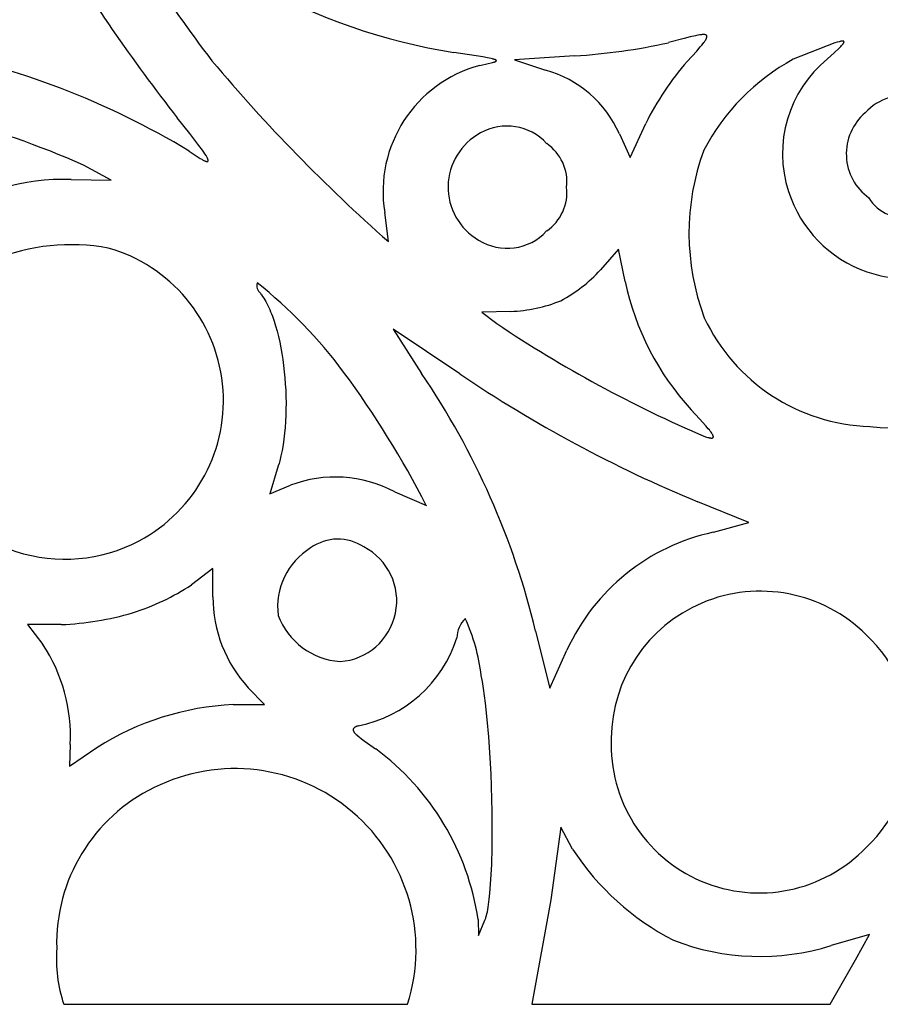
# Model space of a CAD drawing. Extents: x -1659 to -233, y -638 to 420.
# Drawn here: x -784 to -759, y 82 to 111 of the extents above; entities that cross this region are included whole.
import ezdxf

# ---------------------------------------------------------------- set-up
doc = ezdxf.new("R2010")
doc.units = 0
doc.layers.add('LAYER_01', color=12, linetype='CONTINUOUS')

msp = doc.modelspace()

# ---------------------------------------------------------------- linework, layer by layer
at = {"layer": 'LAYER_01', "color": 1}
for p, q in [((-764.431, 110.366), (-764.888, 110.243)), ((-764.25, 110.412), (-764.431, 110.366)), ((-764.098, 110.447), (-764.25, 110.412)), ((-764.033, 110.46), (-764.098, 110.447)), ((-763.976, 110.47), (-764.033, 110.46)), ((-763.95, 110.473), (-763.976, 110.47)), ((-763.925, 110.476), (-763.95, 110.473)), ((-763.903, 110.478), (-763.925, 110.476)), ((-763.892, 110.479), (-763.903, 110.478)), ((-763.882, 110.479), (-763.892, 110.479)), ((-763.872, 110.479), (-763.882, 110.479)), ((-763.863, 110.479), (-763.872, 110.479)), ((-763.854, 110.479), (-763.863, 110.479)), ((-763.856, 110.245), (-763.84, 110.266)), ((-763.845, 110.479), (-763.854, 110.479)), ((-763.837, 110.478), (-763.845, 110.479)), ((-763.84, 110.266), (-763.826, 110.287)), ((-763.83, 110.477), (-763.837, 110.478)), ((-763.826, 110.477), (-763.83, 110.477)), ((-763.822, 110.476), (-763.826, 110.477)), ((-763.826, 110.287), (-763.813, 110.306)), ((-763.819, 110.476), (-763.822, 110.476)), ((-763.816, 110.475), (-763.819, 110.476)), ((-763.812, 110.474), (-763.816, 110.475)), ((-763.813, 110.306), (-763.801, 110.324)), ((-763.809, 110.473), (-763.812, 110.474)), ((-763.806, 110.473), (-763.809, 110.473)), ((-763.803, 110.472), (-763.806, 110.473)), ((-763.801, 110.471), (-763.803, 110.472)), ((-763.798, 110.47), (-763.801, 110.471)), ((-763.801, 110.324), (-763.796, 110.333)), ((-763.795, 110.469), (-763.798, 110.47)), ((-763.796, 110.333), (-763.791, 110.342)), ((-763.793, 110.468), (-763.795, 110.469)), ((-763.79, 110.466), (-763.793, 110.468)), ((-763.791, 110.342), (-763.787, 110.35)), ((-763.788, 110.465), (-763.79, 110.466)), ((-763.786, 110.464), (-763.788, 110.465)), ((-763.787, 110.35), (-763.783, 110.358)), ((-763.784, 110.462), (-763.786, 110.464)), ((-763.782, 110.461), (-763.784, 110.462)), ((-763.783, 110.358), (-763.779, 110.365)), ((-763.78, 110.46), (-763.782, 110.461)), ((-763.778, 110.458), (-763.78, 110.46)), ((-763.779, 110.365), (-763.776, 110.373)), ((-763.776, 110.456), (-763.778, 110.458)), ((-763.775, 110.455), (-763.776, 110.456)), ((-763.776, 110.373), (-763.773, 110.38)), ((-763.773, 110.453), (-763.775, 110.455)), ((-763.772, 110.451), (-763.773, 110.453)), ((-763.773, 110.38), (-763.772, 110.383)), ((-763.771, 110.449), (-763.772, 110.451)), ((-763.772, 110.383), (-763.77, 110.387)), ((-763.77, 110.447), (-763.771, 110.449)), ((-763.769, 110.445), (-763.77, 110.447)), ((-763.77, 110.387), (-763.769, 110.39)), ((-763.768, 110.443), (-763.769, 110.445)), ((-763.769, 110.39), (-763.768, 110.393)), ((-763.767, 110.441), (-763.768, 110.443)), ((-763.768, 110.393), (-763.767, 110.397)), ((-763.766, 110.439), (-763.767, 110.441)), ((-763.767, 110.397), (-763.766, 110.4)), ((-763.765, 110.437), (-763.766, 110.439)), ((-763.766, 110.403), (-763.765, 110.406)), ((-763.766, 110.4), (-763.766, 110.403)), ((-763.765, 110.435), (-763.765, 110.437)), ((-763.764, 110.432), (-763.765, 110.435)), ((-763.765, 110.409), (-763.764, 110.412)), ((-763.765, 110.406), (-763.765, 110.409)), ((-763.764, 110.43), (-763.764, 110.432)), ((-763.764, 110.428), (-763.764, 110.43)), ((-763.763, 110.425), (-763.764, 110.428)), ((-763.764, 110.417), (-763.763, 110.42)), ((-763.764, 110.414), (-763.764, 110.417)), ((-763.764, 110.412), (-763.764, 110.414)), ((-763.763, 110.423), (-763.763, 110.425)), ((-763.763, 110.42), (-763.763, 110.423)), ((-759.956, 110.258), (-760.026, 110.238)), ((-759.896, 110.272), (-759.956, 110.258)), ((-759.87, 110.278), (-759.896, 110.272)), ((-759.846, 110.282), (-759.87, 110.278)), ((-759.835, 110.284), (-759.846, 110.282)), ((-759.825, 110.286), (-759.835, 110.284)), ((-759.816, 110.287), (-759.825, 110.286)), ((-759.807, 110.287), (-759.816, 110.287)), ((-759.803, 110.288), (-759.807, 110.287)), ((-759.799, 110.288), (-759.803, 110.288)), ((-759.795, 110.288), (-759.799, 110.288)), ((-759.791, 110.288), (-759.795, 110.288)), ((-759.788, 110.287), (-759.791, 110.288)), ((-759.785, 110.287), (-759.788, 110.287)), ((-759.783, 110.287), (-759.785, 110.287)), ((-759.781, 110.287), (-759.783, 110.287)), ((-759.78, 110.287), (-759.781, 110.287)), ((-759.778, 110.286), (-759.78, 110.287)), ((-759.777, 110.286), (-759.778, 110.286)), ((-759.776, 110.286), (-759.777, 110.286)), ((-759.774, 110.286), (-759.776, 110.286)), ((-759.773, 110.285), (-759.774, 110.286)), ((-759.772, 110.285), (-759.773, 110.285)), ((-759.771, 110.285), (-759.772, 110.285)), ((-759.769, 110.284), (-759.771, 110.285)), ((-759.768, 110.284), (-759.769, 110.284)), ((-759.767, 110.283), (-759.768, 110.284)), ((-759.766, 110.283), (-759.767, 110.283)), ((-759.765, 110.282), (-759.766, 110.283)), ((-759.764, 110.282), (-759.765, 110.282)), ((-759.763, 110.281), (-759.764, 110.282)), ((-759.762, 110.28), (-759.763, 110.281)), ((-759.763, 110.281), (-759.763, 110.281)), ((-759.761, 110.279), (-759.762, 110.28)), ((-759.76, 110.279), (-759.761, 110.279)), ((-759.76, 110.278), (-759.76, 110.279)), ((-759.759, 110.277), (-759.76, 110.278)), ((-759.758, 110.277), (-759.759, 110.277)), ((-759.759, 110.248), (-759.758, 110.249)), ((-759.758, 110.276), (-759.758, 110.277)), ((-759.757, 110.275), (-759.758, 110.276)), ((-759.758, 110.251), (-759.757, 110.252)), ((-759.758, 110.249), (-759.758, 110.251)), ((-759.757, 110.274), (-759.757, 110.275)), ((-759.757, 110.273), (-759.757, 110.274)), ((-759.756, 110.273), (-759.757, 110.273)), ((-759.757, 110.254), (-759.756, 110.255)), ((-759.757, 110.252), (-759.757, 110.254)), ((-759.756, 110.272), (-759.756, 110.273)), ((-759.756, 110.271), (-759.756, 110.272)), ((-759.755, 110.27), (-759.756, 110.271)), ((-759.756, 110.258), (-759.755, 110.259)), ((-759.756, 110.256), (-759.756, 110.258)), ((-759.756, 110.255), (-759.756, 110.256)), ((-759.755, 110.269), (-759.755, 110.27)), ((-759.755, 110.268), (-759.755, 110.269)), ((-759.755, 110.267), (-759.755, 110.268)), ((-759.755, 110.266), (-759.755, 110.267)), ((-759.755, 110.265), (-759.755, 110.266)), ((-759.755, 110.264), (-759.755, 110.265)), ((-759.755, 110.262), (-759.755, 110.264)), ((-759.755, 110.261), (-759.755, 110.262)), ((-759.755, 110.26), (-759.755, 110.261)), ((-759.755, 110.259), (-759.755, 110.26)), ((-764.341, 109.695), (-764.064, 109.998)), ((-764.064, 109.998), (-763.958, 110.12)), ((-763.958, 110.12), (-763.913, 110.173)), ((-763.913, 110.173), (-763.874, 110.222)), ((-763.874, 110.222), (-763.856, 110.245)), ((-760.026, 110.238), (-761.239, 109.756)), ((-760.043, 109.945), (-759.899, 110.081)), ((-759.899, 110.081), (-759.846, 110.135)), ((-759.846, 110.135), (-759.824, 110.159)), ((-759.824, 110.159), (-759.806, 110.18)), ((-759.806, 110.18), (-759.797, 110.19)), ((-759.797, 110.19), (-759.79, 110.199)), ((-759.79, 110.199), (-759.783, 110.208)), ((-759.783, 110.208), (-759.777, 110.217)), ((-759.777, 110.217), (-759.774, 110.221)), ((-759.774, 110.221), (-759.772, 110.224)), ((-759.772, 110.224), (-759.769, 110.228)), ((-759.769, 110.228), (-759.767, 110.232)), ((-759.767, 110.232), (-759.765, 110.235)), ((-759.765, 110.235), (-759.763, 110.239)), ((-759.763, 110.239), (-759.762, 110.242)), ((-759.762, 110.242), (-759.76, 110.245)), ((-759.76, 110.245), (-759.759, 110.246)), ((-759.759, 110.246), (-759.759, 110.248)), ((-770.314, 109.826), (-771.169, 109.958)), ((-770.179, 109.801), (-770.314, 109.826)), ((-770.123, 109.79), (-770.179, 109.801)), ((-770.074, 109.78), (-770.123, 109.79)), ((-770.032, 109.769), (-770.074, 109.78)), ((-770.014, 109.764), (-770.032, 109.769)), ((-769.998, 109.76), (-770.014, 109.764)), ((-770.003, 109.67), (-769.989, 109.675)), ((-769.983, 109.755), (-769.998, 109.76)), ((-769.989, 109.675), (-769.976, 109.68)), ((-769.976, 109.753), (-769.983, 109.755)), ((-769.97, 109.75), (-769.976, 109.753)), ((-769.976, 109.68), (-769.97, 109.682)), ((-769.964, 109.748), (-769.97, 109.75)), ((-769.97, 109.682), (-769.964, 109.684)), ((-769.958, 109.746), (-769.964, 109.748)), ((-769.964, 109.684), (-769.959, 109.686)), ((-769.959, 109.686), (-769.954, 109.689)), ((-769.953, 109.743), (-769.958, 109.746)), ((-769.954, 109.689), (-769.949, 109.691)), ((-769.948, 109.741), (-769.953, 109.743)), ((-769.949, 109.691), (-769.945, 109.693)), ((-769.946, 109.74), (-769.948, 109.741)), ((-769.944, 109.739), (-769.946, 109.74)), ((-769.945, 109.693), (-769.943, 109.694)), ((-769.942, 109.738), (-769.944, 109.739)), ((-769.943, 109.694), (-769.941, 109.695)), ((-769.94, 109.737), (-769.942, 109.738)), ((-769.941, 109.695), (-769.94, 109.696)), ((-769.939, 109.736), (-769.94, 109.737)), ((-769.94, 109.696), (-769.938, 109.697)), ((-769.937, 109.734), (-769.939, 109.736)), ((-769.938, 109.697), (-769.936, 109.699)), ((-769.935, 109.733), (-769.937, 109.734)), ((-769.936, 109.699), (-769.935, 109.7)), ((-769.934, 109.732), (-769.935, 109.733)), ((-769.935, 109.7), (-769.933, 109.701)), ((-769.932, 109.731), (-769.934, 109.732)), ((-769.933, 109.701), (-769.932, 109.702)), ((-769.931, 109.73), (-769.932, 109.731)), ((-769.932, 109.702), (-769.931, 109.703)), ((-769.93, 109.729), (-769.931, 109.73)), ((-769.931, 109.703), (-769.93, 109.704)), ((-769.929, 109.728), (-769.93, 109.729)), ((-769.93, 109.704), (-769.929, 109.705)), ((-769.928, 109.727), (-769.929, 109.728)), ((-769.929, 109.705), (-769.928, 109.706)), ((-769.927, 109.726), (-769.928, 109.727)), ((-769.928, 109.706), (-769.927, 109.707)), ((-769.926, 109.725), (-769.927, 109.726)), ((-769.927, 109.707), (-769.926, 109.708)), ((-769.925, 109.724), (-769.926, 109.725)), ((-769.926, 109.708), (-769.925, 109.709)), ((-769.925, 109.722), (-769.925, 109.724)), ((-769.924, 109.721), (-769.925, 109.722)), ((-769.925, 109.711), (-769.924, 109.712)), ((-769.925, 109.709), (-769.925, 109.711)), ((-769.924, 109.72), (-769.924, 109.721)), ((-769.924, 109.719), (-769.924, 109.72)), ((-769.924, 109.718), (-769.924, 109.719)), ((-769.923, 109.717), (-769.924, 109.718)), ((-769.924, 109.714), (-769.923, 109.715)), ((-769.924, 109.713), (-769.924, 109.714)), ((-769.924, 109.712), (-769.924, 109.713)), ((-769.923, 109.716), (-769.923, 109.717)), ((-769.923, 109.715), (-769.923, 109.716)), ((-767.635, 109.858), (-769.392, 109.744)), ((-769.392, 109.744), (-768.484, 109.437)), ((-761.239, 109.756), (-761.239, 109.756)), ((-760.237, 109.767), (-760.043, 109.945)), ((-770.408, 109.578), (-770.166, 109.629)), ((-770.166, 109.629), (-770.074, 109.65)), ((-770.074, 109.65), (-770.036, 109.661)), ((-770.036, 109.661), (-770.003, 109.67)), ((-778.89, 107.59), (-779.254, 108.043)), ((-766.011, 106.883), (-765.555, 107.877)), ((-778.621, 107.241), (-778.89, 107.59)), ((-770.386, 107.602), (-770.385, 107.602)), ((-766.326, 107.575), (-766.011, 106.883)), ((-778.521, 107.104), (-778.621, 107.241)), ((-778.48, 107.045), (-778.521, 107.104)), ((-778.906, 107.075), (-778.762, 106.975)), ((-778.762, 106.975), (-778.64, 106.894)), ((-778.64, 106.894), (-778.587, 106.861)), ((-778.587, 106.861), (-778.539, 106.833)), ((-778.539, 106.833), (-778.517, 106.821)), ((-778.517, 106.821), (-778.496, 106.81)), ((-778.496, 106.81), (-778.477, 106.8)), ((-778.445, 106.991), (-778.48, 107.045)), ((-778.477, 106.8), (-778.459, 106.791)), ((-778.415, 106.944), (-778.445, 106.991)), ((-778.402, 106.922), (-778.415, 106.944)), ((-778.391, 106.902), (-778.402, 106.922)), ((-778.381, 106.883), (-778.391, 106.902)), ((-778.373, 106.866), (-778.381, 106.883)), ((-778.369, 106.858), (-778.373, 106.866)), ((-778.366, 106.85), (-778.369, 106.858)), ((-778.363, 106.843), (-778.366, 106.85)), ((-778.36, 106.836), (-778.363, 106.843)), ((-778.358, 106.829), (-778.36, 106.836)), ((-778.357, 106.826), (-778.358, 106.829)), ((-778.356, 106.823), (-778.357, 106.826)), ((-778.355, 106.82), (-778.356, 106.823)), ((-778.354, 106.817), (-778.355, 106.82)), ((-778.354, 106.814), (-778.354, 106.817)), ((-778.353, 106.811), (-778.354, 106.814)), ((-778.353, 106.808), (-778.353, 106.811)), ((-778.352, 106.806), (-778.353, 106.808)), ((-778.352, 106.803), (-778.352, 106.806)), ((-778.352, 106.801), (-778.352, 106.803)), ((-778.352, 106.798), (-778.352, 106.801)), ((-778.351, 106.796), (-778.352, 106.798)), ((-778.352, 106.794), (-778.351, 106.796)), ((-778.352, 106.792), (-778.352, 106.794)), ((-781.185, 106.227), (-781.995, 106.657)), ((-778.459, 106.791), (-778.451, 106.788)), ((-778.451, 106.788), (-778.443, 106.784)), ((-778.443, 106.784), (-778.435, 106.781)), ((-778.435, 106.781), (-778.428, 106.778)), ((-778.428, 106.778), (-778.421, 106.776)), ((-778.421, 106.776), (-778.414, 106.774)), ((-778.414, 106.774), (-778.407, 106.772)), ((-778.407, 106.772), (-778.404, 106.771)), ((-778.404, 106.771), (-778.401, 106.77)), ((-778.401, 106.77), (-778.399, 106.77)), ((-778.399, 106.77), (-778.396, 106.769)), ((-778.396, 106.769), (-778.393, 106.769)), ((-778.393, 106.769), (-778.39, 106.768)), ((-778.39, 106.768), (-778.388, 106.768)), ((-778.388, 106.768), (-778.385, 106.768)), ((-778.385, 106.768), (-778.383, 106.768)), ((-778.383, 106.768), (-778.381, 106.768)), ((-778.381, 106.768), (-778.378, 106.768)), ((-778.378, 106.768), (-778.376, 106.768)), ((-778.376, 106.768), (-778.374, 106.768)), ((-778.374, 106.768), (-778.372, 106.768)), ((-778.372, 106.768), (-778.371, 106.769)), ((-778.371, 106.769), (-778.369, 106.769)), ((-778.369, 106.769), (-778.367, 106.77)), ((-778.367, 106.77), (-778.365, 106.77)), ((-778.365, 106.77), (-778.364, 106.771)), ((-778.364, 106.771), (-778.363, 106.772)), ((-778.363, 106.772), (-778.361, 106.773)), ((-778.361, 106.773), (-778.36, 106.774)), ((-778.36, 106.774), (-778.359, 106.775)), ((-778.359, 106.775), (-778.358, 106.776)), ((-778.358, 106.776), (-778.357, 106.777)), ((-778.357, 106.777), (-778.356, 106.779)), ((-778.356, 106.779), (-778.355, 106.78)), ((-778.355, 106.78), (-778.354, 106.781)), ((-778.354, 106.783), (-778.353, 106.785)), ((-778.354, 106.781), (-778.354, 106.783)), ((-778.353, 106.786), (-778.352, 106.788)), ((-778.353, 106.785), (-778.353, 106.786)), ((-778.352, 106.79), (-778.352, 106.792)), ((-778.352, 106.788), (-778.352, 106.79)), ((-782.357, 106.243), (-781.185, 106.227)), ((-773.082, 104.426), (-773.188, 105.279)), ((-766.351, 104.203), (-766.881, 103.599)), ((-766.156, 103.264), (-766.351, 104.203)), ((-776.824, 102.915), (-776.808, 102.893)), ((-776.808, 102.893), (-776.791, 102.871)), ((-776.791, 102.871), (-776.759, 102.825)), ((-776.759, 102.825), (-776.728, 102.777)), ((-776.728, 102.777), (-776.697, 102.726)), ((-776.697, 102.726), (-776.666, 102.673)), ((-776.666, 102.673), (-776.637, 102.618)), ((-776.637, 102.618), (-776.608, 102.561)), ((-776.608, 102.561), (-776.58, 102.501)), ((-776.58, 102.501), (-776.552, 102.44)), ((-776.552, 102.44), (-776.525, 102.377)), ((-776.525, 102.377), (-776.499, 102.312)), ((-776.499, 102.312), (-776.474, 102.245)), ((-776.474, 102.245), (-776.425, 102.105)), ((-769.503, 102.385), (-770.345, 102.368)), ((-770.345, 102.368), (-769.913, 102.033)), ((-776.425, 102.105), (-776.379, 101.96)), ((-776.379, 101.96), (-776.337, 101.808)), ((-776.337, 101.808), (-776.297, 101.651)), ((-776.297, 101.651), (-776.26, 101.489)), ((-770.996, 100.564), (-772.944, 101.869)), ((-772.944, 101.869), (-772.112, 100.569)), ((-776.26, 101.489), (-776.227, 101.323)), ((-776.227, 101.323), (-776.196, 101.152)), ((-776.196, 101.152), (-776.169, 100.979)), ((-776.169, 100.979), (-776.146, 100.802)), ((-776.146, 100.802), (-776.125, 100.624)), ((-776.125, 100.624), (-776.108, 100.443)), ((-776.108, 100.443), (-776.095, 100.261)), ((-776.095, 100.261), (-776.085, 100.079)), ((-776.085, 100.079), (-776.078, 99.896)), ((-776.078, 99.896), (-776.075, 99.713)), ((-776.075, 99.713), (-776.076, 99.531)), ((-776.081, 99.351), (-776.089, 99.172)), ((-776.076, 99.531), (-776.081, 99.351)), ((-763.978, 99.247), (-764.222, 99.511)), ((-776.089, 99.172), (-776.102, 98.996)), ((-763.794, 99.04), (-763.978, 99.247)), ((-763.724, 98.956), (-763.794, 99.04)), ((-776.118, 98.822), (-776.138, 98.652)), ((-776.102, 98.996), (-776.118, 98.822)), ((-763.694, 98.919), (-763.724, 98.956)), ((-763.668, 98.885), (-763.694, 98.919)), ((-763.645, 98.854), (-763.668, 98.885)), ((-763.625, 98.826), (-763.645, 98.854)), ((-763.617, 98.813), (-763.625, 98.826)), ((-763.609, 98.8), (-763.617, 98.813)), ((-763.602, 98.789), (-763.609, 98.8)), ((-763.596, 98.778), (-763.602, 98.789)), ((-763.594, 98.773), (-763.596, 98.778)), ((-763.591, 98.768), (-763.594, 98.773)), ((-763.589, 98.763), (-763.591, 98.768)), ((-763.587, 98.758), (-763.589, 98.763)), ((-763.585, 98.753), (-763.587, 98.758)), ((-763.583, 98.749), (-763.585, 98.753)), ((-763.582, 98.745), (-763.583, 98.749)), ((-763.581, 98.74), (-763.582, 98.745)), ((-763.58, 98.738), (-763.581, 98.74)), ((-763.58, 98.736), (-763.58, 98.738)), ((-763.579, 98.735), (-763.58, 98.736)), ((-763.579, 98.733), (-763.579, 98.735)), ((-776.162, 98.486), (-776.19, 98.324)), ((-776.138, 98.652), (-776.162, 98.486)), ((-763.807, 98.723), (-763.773, 98.712)), ((-763.773, 98.712), (-763.741, 98.703)), ((-763.741, 98.703), (-763.712, 98.696)), ((-763.712, 98.696), (-763.698, 98.693)), ((-763.698, 98.693), (-763.686, 98.69)), ((-763.686, 98.69), (-763.673, 98.688)), ((-763.673, 98.688), (-763.662, 98.686)), ((-763.662, 98.686), (-763.651, 98.685)), ((-763.651, 98.685), (-763.646, 98.685)), ((-763.646, 98.685), (-763.641, 98.684)), ((-763.641, 98.684), (-763.636, 98.684)), ((-763.636, 98.684), (-763.632, 98.684)), ((-763.632, 98.684), (-763.627, 98.684)), ((-763.627, 98.684), (-763.623, 98.684)), ((-763.623, 98.684), (-763.619, 98.684)), ((-763.619, 98.684), (-763.617, 98.684)), ((-763.617, 98.684), (-763.615, 98.684)), ((-763.615, 98.684), (-763.613, 98.685)), ((-763.613, 98.685), (-763.611, 98.685)), ((-763.611, 98.685), (-763.61, 98.685)), ((-763.61, 98.685), (-763.608, 98.686)), ((-763.608, 98.686), (-763.606, 98.686)), ((-763.606, 98.686), (-763.605, 98.686)), ((-763.605, 98.686), (-763.603, 98.687)), ((-763.603, 98.687), (-763.602, 98.687)), ((-763.602, 98.687), (-763.6, 98.688)), ((-763.6, 98.688), (-763.599, 98.688)), ((-763.599, 98.688), (-763.597, 98.689)), ((-763.597, 98.689), (-763.596, 98.689)), ((-763.596, 98.689), (-763.595, 98.69)), ((-763.595, 98.69), (-763.593, 98.69)), ((-763.593, 98.69), (-763.592, 98.691)), ((-763.592, 98.691), (-763.591, 98.692)), ((-763.591, 98.692), (-763.59, 98.693)), ((-763.59, 98.693), (-763.589, 98.693)), ((-763.589, 98.693), (-763.588, 98.694)), ((-763.588, 98.694), (-763.587, 98.695)), ((-763.587, 98.695), (-763.586, 98.696)), ((-763.586, 98.696), (-763.585, 98.697)), ((-763.585, 98.697), (-763.584, 98.698)), ((-763.584, 98.698), (-763.583, 98.699)), ((-763.583, 98.699), (-763.582, 98.7)), ((-763.582, 98.701), (-763.581, 98.702)), ((-763.582, 98.7), (-763.582, 98.701)), ((-763.581, 98.703), (-763.58, 98.704)), ((-763.581, 98.702), (-763.581, 98.703)), ((-763.58, 98.704), (-763.579, 98.705)), ((-763.578, 98.731), (-763.579, 98.733)), ((-763.579, 98.708), (-763.578, 98.709)), ((-763.579, 98.706), (-763.579, 98.708)), ((-763.579, 98.705), (-763.579, 98.706)), ((-763.578, 98.729), (-763.578, 98.731)), ((-763.578, 98.727), (-763.578, 98.729)), ((-763.577, 98.726), (-763.578, 98.727)), ((-763.578, 98.712), (-763.577, 98.713)), ((-763.578, 98.71), (-763.578, 98.712)), ((-763.578, 98.709), (-763.578, 98.71)), ((-763.577, 98.724), (-763.577, 98.726)), ((-763.577, 98.722), (-763.577, 98.724)), ((-763.577, 98.721), (-763.577, 98.722)), ((-763.577, 98.719), (-763.577, 98.721)), ((-763.577, 98.717), (-763.577, 98.719)), ((-763.577, 98.716), (-763.577, 98.717)), ((-763.577, 98.714), (-763.577, 98.716)), ((-763.577, 98.713), (-763.577, 98.714)), ((-776.222, 98.168), (-776.259, 98.016)), ((-776.19, 98.324), (-776.222, 98.168)), ((-776.3, 97.871), (-776.546, 97.051)), ((-776.279, 97.943), (-776.3, 97.871)), ((-776.259, 98.016), (-776.279, 97.943)), ((-776.546, 97.051), (-775.945, 97.302)), ((-772.896, 97.109), (-771.971, 96.713)), ((-762.537, 96.218), (-764.027, 96.817)), ((-763.577, 95.928), (-762.537, 96.218)), ((-778.213, 94.87), (-778.838, 94.394)), ((-778.213, 94.045), (-778.213, 94.87)), ((-763.913, 93.86), (-763.911, 93.86)), ((-780.565, 93.574), (-780.565, 93.574)), ((-783.634, 93.231), (-783.189, 92.646)), ((-782.651, 93.231), (-783.634, 93.231)), ((-768.776, 93.04), (-768.355, 91.375)), ((-768.355, 91.375), (-767.857, 92.483)), ((-770.33, 91.563), (-770.364, 91.746)), ((-770.297, 91.366), (-770.33, 91.563)), ((-776.705, 90.89), (-777.18, 91.385)), ((-770.239, 90.934), (-770.297, 91.366)), ((-777.62, 90.89), (-776.705, 90.89)), ((-770.187, 90.459), (-770.239, 90.934)), ((-770.143, 89.95), (-770.187, 90.459)), ((-774.111, 90.167), (-774.112, 90.165)), ((-774.112, 90.165), (-774.112, 90.163)), ((-774.112, 90.163), (-774.112, 90.162)), ((-774.112, 90.162), (-774.112, 90.16)), ((-774.112, 90.16), (-774.112, 90.158)), ((-774.112, 90.158), (-774.112, 90.157)), ((-774.112, 90.157), (-774.112, 90.155)), ((-774.112, 90.155), (-774.112, 90.153)), ((-774.112, 90.153), (-774.112, 90.152)), ((-774.112, 90.152), (-774.112, 90.15)), ((-774.112, 90.15), (-774.112, 90.148)), ((-774.112, 90.148), (-774.112, 90.146)), ((-774.112, 90.146), (-774.111, 90.145)), ((-774.11, 90.171), (-774.111, 90.17)), ((-774.111, 90.17), (-774.111, 90.168)), ((-774.111, 90.168), (-774.111, 90.167)), ((-774.111, 90.145), (-774.111, 90.143)), ((-774.111, 90.143), (-774.111, 90.141)), ((-774.111, 90.141), (-774.111, 90.139)), ((-774.111, 90.139), (-774.11, 90.138)), ((-774.109, 90.175), (-774.11, 90.173)), ((-774.11, 90.173), (-774.11, 90.171)), ((-774.11, 90.138), (-774.11, 90.136)), ((-774.11, 90.136), (-774.109, 90.134)), ((-774.108, 90.178), (-774.109, 90.176)), ((-774.109, 90.176), (-774.109, 90.175)), ((-774.109, 90.134), (-774.109, 90.132)), ((-774.109, 90.132), (-774.108, 90.13)), ((-774.107, 90.181), (-774.108, 90.179)), ((-774.108, 90.179), (-774.108, 90.178)), ((-774.108, 90.13), (-774.107, 90.128)), ((-774.106, 90.182), (-774.107, 90.181)), ((-774.107, 90.128), (-774.107, 90.126)), ((-774.107, 90.126), (-774.105, 90.123)), ((-774.105, 90.185), (-774.106, 90.184)), ((-774.106, 90.184), (-774.106, 90.182)), ((-774.104, 90.187), (-774.105, 90.185)), ((-774.105, 90.123), (-774.104, 90.119)), ((-774.103, 90.188), (-774.104, 90.187)), ((-774.104, 90.119), (-774.102, 90.115)), ((-774.102, 90.191), (-774.103, 90.189)), ((-774.103, 90.189), (-774.103, 90.188)), ((-774.101, 90.192), (-774.102, 90.191)), ((-774.102, 90.115), (-774.1, 90.111)), ((-774.1, 90.194), (-774.101, 90.192)), ((-774.099, 90.195), (-774.1, 90.194)), ((-774.1, 90.111), (-774.098, 90.107)), ((-774.098, 90.197), (-774.099, 90.195)), ((-774.096, 90.198), (-774.098, 90.197)), ((-774.098, 90.107), (-774.095, 90.102)), ((-774.095, 90.199), (-774.096, 90.198)), ((-774.094, 90.201), (-774.095, 90.199)), ((-774.095, 90.102), (-774.093, 90.098)), ((-774.093, 90.202), (-774.094, 90.201)), ((-774.092, 90.203), (-774.093, 90.202)), ((-774.09, 90.205), (-774.092, 90.203)), ((-774.089, 90.206), (-774.09, 90.205)), ((-774.086, 90.209), (-774.089, 90.206)), ((-774.083, 90.211), (-774.086, 90.209)), ((-774.08, 90.214), (-774.083, 90.211)), ((-774.077, 90.216), (-774.08, 90.214)), ((-774.074, 90.219), (-774.077, 90.216)), ((-774.07, 90.221), (-774.074, 90.219)), ((-774.066, 90.224), (-774.07, 90.221)), ((-774.062, 90.226), (-774.066, 90.224)), ((-774.058, 90.229), (-774.062, 90.226)), ((-774.054, 90.231), (-774.058, 90.229)), ((-774.05, 90.233), (-774.054, 90.231)), ((-774.041, 90.238), (-774.05, 90.233)), ((-774.031, 90.243), (-774.041, 90.238)), ((-774.021, 90.247), (-774.031, 90.243)), ((-774.01, 90.251), (-774.021, 90.247)), ((-773.999, 90.256), (-774.01, 90.251)), ((-773.987, 90.26), (-773.999, 90.256)), ((-773.962, 90.268), (-773.987, 90.26)), ((-774.093, 90.098), (-774.09, 90.094)), ((-774.09, 90.094), (-774.087, 90.09)), ((-774.087, 90.09), (-774.084, 90.085)), ((-774.084, 90.085), (-774.081, 90.081)), ((-774.081, 90.081), (-774.078, 90.076)), ((-774.078, 90.076), (-774.07, 90.067)), ((-774.07, 90.067), (-774.062, 90.057)), ((-774.062, 90.057), (-774.054, 90.047)), ((-774.054, 90.047), (-774.044, 90.037)), ((-774.044, 90.037), (-774.034, 90.027)), ((-774.034, 90.027), (-774.023, 90.016)), ((-774.023, 90.016), (-773.998, 89.993)), ((-773.998, 89.993), (-773.971, 89.969)), ((-773.971, 89.969), (-773.94, 89.944)), ((-773.94, 89.944), (-773.87, 89.889)), ((-773.87, 89.889), (-773.786, 89.827)), ((-773.786, 89.827), (-773.689, 89.759)), ((-770.079, 88.867), (-770.143, 89.95)), ((-782.389, 89.724), (-782.407, 89.089)), ((-782.407, 89.089), (-781.604, 89.632)), ((-773.689, 89.759), (-773.453, 89.6)), ((-770.046, 87.76), (-770.079, 88.867)), ((-770.047, 86.704), (-770.046, 87.76)), ((-768.039, 87.308), (-768.329, 85.182)), ((-767.694, 86.664), (-768.039, 87.308)), ((-770.059, 86.218), (-770.047, 86.704)), ((-770.081, 85.774), (-770.059, 86.218)), ((-770.111, 85.379), (-770.081, 85.774)), ((-770.13, 85.203), (-770.111, 85.379)), ((-770.174, 84.901), (-770.162, 84.97)), ((-770.162, 84.97), (-770.151, 85.043)), ((-770.151, 85.043), (-770.13, 85.203)), ((-768.329, 85.182), (-768.885, 82.129)), ((-770.241, 84.627), (-770.234, 84.649)), ((-770.234, 84.649), (-770.226, 84.672)), ((-770.226, 84.672), (-770.219, 84.696)), ((-770.219, 84.696), (-770.212, 84.721)), ((-770.212, 84.721), (-770.199, 84.776)), ((-770.199, 84.776), (-770.186, 84.836)), ((-770.186, 84.836), (-770.174, 84.901)), ((-770.459, 84.604), (-770.447, 84.137)), ((-770.447, 84.137), (-770.256, 84.588)), ((-770.256, 84.588), (-770.249, 84.607)), ((-770.249, 84.607), (-770.241, 84.627)), ((-759.008, 84.17), (-760.129, 83.846)), ((-759.423, 83.428), (-759.008, 84.17)), ((-760.159, 82.129), (-759.423, 83.428))]:
    msp.add_line(p, q, dxfattribs=at)
at = {"layer": 'LAYER_01'}
for p, q in [((-782.577, 82.129), (-772.519, 82.129)), ((-768.885, 82.129), (-760.159, 82.129))]:
    msp.add_line(p, q, dxfattribs=at)
at = {"layer": 'LAYER_01', "color": 1}
for centre, radius, start, end in [((-768.499, 127.041), 17.29, 220.4418, 261.1174), ((-744.663, 135.293), 42.214, 208.3519, 217.3052), ((-787.148, 113.802), 3.769, 276.9993, 4.7556), ((-735.054, 142.593), 56.101, 211.4642, 218.014), ((-758.777, 104.516), 7.75, 47.5746, 93.5753), ((-791.263, 86.513), 23.989, 58.9948, 79.0063), ((-768.701, 127.448), 17.623, 273.4687, 282.4978), ((-739.754, 142.128), 50.321, 220.1096, 228.524), ((-758.047, 104.175), 8.371, 138.75, 153.7579), ((-758.167, 104.114), 6.424, 118.5625, 152.3297), ((-757.992, 107.002), 3.562, 129.0827, 198.1286), ((-769.418, 105.89), 3.819, 105.0288, 189.1955), ((-769.35, 106.25), 3.302, 23.6596, 74.7956), ((-791.371, 85.898), 22.778, 65.6948, 87.2528), ((-757.898, 107.02), 1.707, 23.077, 136.6505), ((-758.103, 106.992), 1.585, 130.8091, 234.1985), ((-769.612, 106.232), 1.574, 42.5177, 119.4619), ((-769.544, 106.021), 1.791, 118.0162, 239.8161), ((-769.222, 106.171), 1.363, 353.5025, 55.584), ((-757.264, 104.669), 7.025, 159.7791, 200.5713), ((-782.569, 99.791), 6.456, 88.1162, 160.9172), ((-769.222, 105.863), 1.363, 304.4159, 6.4974), ((-757.887, 107.002), 3.661, 197.6157, 303.9861), ((-758.028, 106.306), 1.168, 210.901, 285.0365), ((-769.607, 105.8), 1.569, 237.7413, 317.4188), ((-782.353, 98.306), 6.031, 79.6866, 112.1658), ((-782.544, 99.778), 4.638, 297.9249, 74.108), ((-770.095, 106.532), 4.351, 298.2454, 317.6202), ((-776.617, 103.152), 0.315, 166.4897, 228.848), ((-785.886, 91.992), 14.371, 36.8696, 51.4145), ((-758.444, 104.864), 7.876, 191.7239, 222.8137), ((-769.655, 106.686), 4.303, 272.0227, 292.1015), ((-758.842, 104.543), 5.521, 205.0998, 268.3139), ((-749.506, 132.382), 36.572, 236.0825, 246.9797), ((-797.328, 83.697), 28.502, 27.1722, 36.4097), ((-790.88, 87.749), 22.729, 13.4611, 34.3351), ((-749.235, 132.688), 38.8, 235.8856, 247.5895), ((-758.382, 103.812), 4.828, 262.5947, 319.6946), ((-782.537, 99.754), 4.613, 205.7057, 297.9962), ((-774.633, 93.848), 3.695, 61.9552, 110.808), ((-762.296, 89.955), 6.109, 102.1073, 155.56), ((-774.554, 94.36), 1.369, 56.4365, 125.8205), ((-774.302, 93.747), 2.019, 121.4436, 187.0564), ((-774.614, 93.923), 1.777, 273.8737, 62.6206), ((-782.586, 100.062), 6.795, 287.3039, 303.4734), ((-762.203, 89.804), 4.402, 45.2916, 112.8606), ((-774.292, 94.039), 3.922, 179.9061, 222.5717), ((-762.223, 89.862), 4.34, 112.8858, 179.4001), ((-782.978, 101.731), 8.506, 272.2016, 286.4763), ((-774.353, 94.232), 2.086, 200.5682, 266.1125), ((-770.21, 92.801), 0.87, 135.4268, 177.3423), ((-776.229, 91.001), 5.912, 7.2376, 24.0613), ((-774.701, 93.997), 3.801, 281.2077, 342.2989), ((-762.009, 89.824), 4.252, 313.1639, 46.9617), ((-787.141, 89.994), 4.76, 356.7485, 33.8571), ((-777.241, 82.758), 8.141, 92.6698, 122.4017), ((-762.232, 89.719), 4.334, 177.5078, 316.2771), ((-777.977, 83.493), 7.6, 8.4065, 53.4625), ((-777.568, 83.725), 5.295, 342.4533, 116.5242), ((-777.721, 83.909), 5.063, 115.9052, 181.5499), ((-761.184, 90.913), 7.773, 213.1317, 242.7214), ((-778.465, 83.476), 4.326, 176.0845, 198.1461), ((-762.211, 90.538), 7.009, 248.7899, 287.2881)]:
    msp.add_arc(centre, radius, start, end, dxfattribs=at)

doc.saveas('drawing.dxf')
